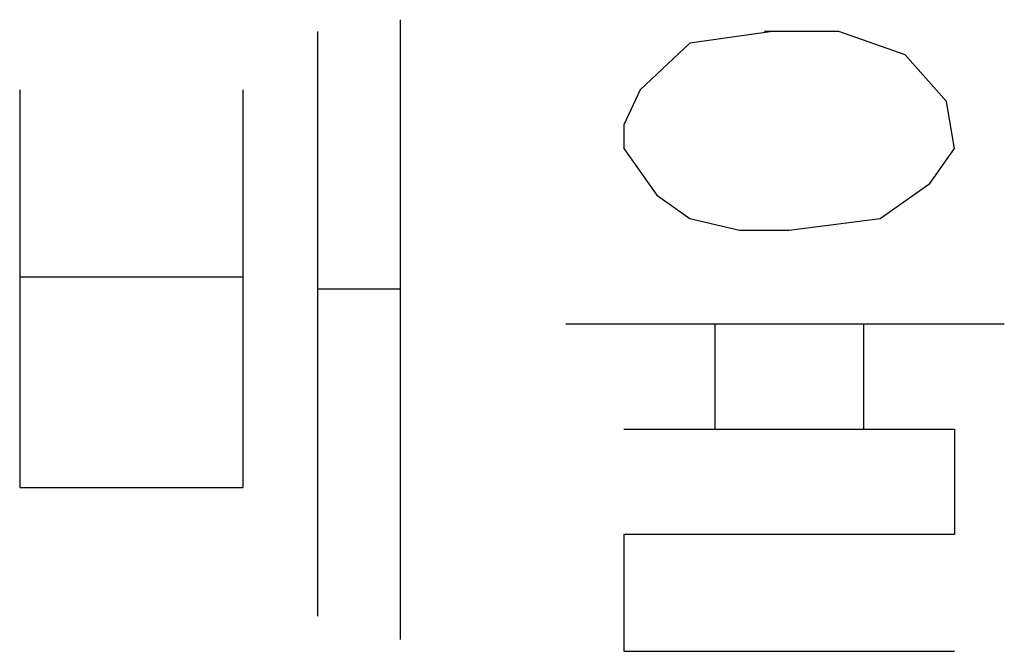
# Model space of a CAD drawing. Units: millimetres. Extents: x 0 to 559, y 0 to 432.
# Drawn here: x 164 to 168, y 165 to 167 of the extents above; entities that cross this region are included whole.
import ezdxf

# ---------------------------------------------------------------- set-up
doc = ezdxf.new("R2010")
doc.units = ezdxf.units.MM
doc.header["$LTSCALE"] = 30.734
doc.layers.add('55UK63_2POLE_STAND_DXF_TEXT', color=7, linetype='CONTINUOUS')

msp = doc.modelspace()

# ---------------------------------------------------------------- linework, layer by layer
at = {"layer": '55UK63_2POLE_STAND_DXF_TEXT', "color": 2, "linetype": 'Continuous'}
for p, q in [((165.446, 167.4755), (165.446, 164.9755)), ((165.1126, 167.4284), (165.1126, 165.0699)), ((167.2126, 167.4284), (166.9126, 167.4284)), ((164.8126, 166.4378), (163.9126, 166.4378)), ((165.1126, 166.3907), (165.446, 166.3907)), ((166.1126, 166.2491), (167.8793, 166.2491)), ((166.7126, 166.2491), (166.7126, 165.8246)), ((167.3126, 166.2491), (167.3126, 165.8246))]:
    msp.add_line(p, q, dxfattribs=at)
for points in [[(166.946, 167.4284), (166.6126, 167.3812), (166.4126, 167.1925), (166.346, 167.051), (166.346, 166.9567), (166.4793, 166.768), (166.6126, 166.6737), (166.8126, 166.6265), (167.0126, 166.6265), (167.3793, 166.6737), (167.5793, 166.8152), (167.6793, 166.9567), (167.646, 167.1454), (167.4793, 167.334), (167.2126, 167.4284)], [(163.9126, 167.1925), (163.9126, 165.5888), (164.8126, 165.5888), (164.8126, 167.1925)], [(166.346, 165.8246), (167.6793, 165.8246), (167.6793, 165.4001), (166.346, 165.4001), (166.346, 164.9284), (167.6793, 164.9284)]]:
    msp.add_lwpolyline(points, dxfattribs=at)

doc.saveas('drawing.dxf')
